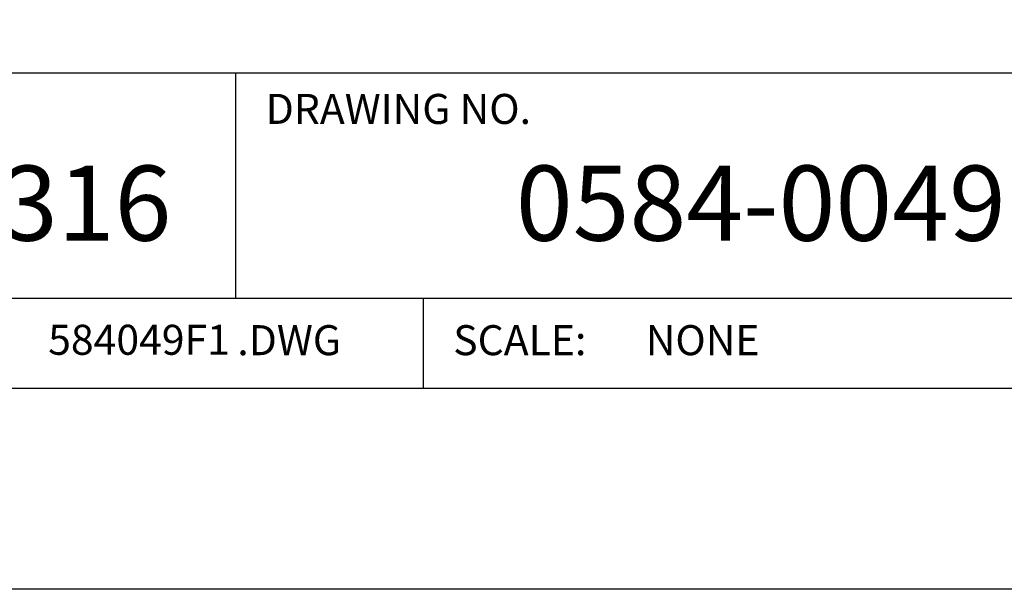
# Model space of a CAD drawing. Extents: x 0 to 136, y 0 to 53.
# Drawn here: x 62 to 66, y 0 to 2 of the extents above; entities that cross this region are included whole.
import ezdxf
from ezdxf.enums import TextEntityAlignment as Align

# ---------------------------------------------------------------- set-up
doc = ezdxf.new("R2010")
doc.units = 0
doc.header["$LTSCALE"] = 0.25
doc.header["$MEASUREMENT"] = 0
doc.layers.add('FORMAT SHEET 2', color=6, linetype='CONTINUOUS')
doc.styles.add('RD25', font='ROMAND.shx', dxfattribs={"height": 0.25})
doc.styles.add('ROMAND', font='ROMAND.SHX')
doc.styles.add('ROMANS', font='ROMANS.SHX')
doc.styles.add('RS10', font='ROMANS.shx', dxfattribs={"height": 0.1})

# ---------------------------------------------------------------- blocks, each defined once
blk = doc.blocks.new('SHEET 2')
at = {"layer": 'FORMAT SHEET 2', "color": 6}
for p, q in [((26.965, 1.72), (33.34, 1.72)), ((28.94, 0.97), (28.94, 1.72)), ((26.965, 0.97), (33.34, 0.97)), ((29.565, 0.97), (29.565, 0.67))]:
    blk.add_line(p, q, dxfattribs=at)
at = {"layer": 'FORMAT SHEET 2', "color": 7}
blk.add_lwpolyline([(0, 0), (0, 22), (34, 22), (34, 0), (0, 0)], close=True, dxfattribs=at)
at = {"layer": 'FORMAT SHEET 2', "color": 6}
blk.add_lwpolyline([(0.66, 21.29), (0.66, 0.67), (33.34, 0.67), (33.34, 21.29)], close=True, dxfattribs=at)
at = {"layer": 'FORMAT SHEET 2', "color": 1, "style": 'ROMANS'}
blk.add_text('DRAWING NO.', height=0.1, dxfattribs=at).set_placement((29.04, 1.55))
at = {"layer": 'FORMAT SHEET 2', "color": 7, "style": 'ROMAND'}
blk.add_text('21316', height=0.25, dxfattribs=at).set_placement((28.2525, 1.2538), align=Align.MIDDLE)
at = {"layer": 'FORMAT SHEET 2', "color": 1, "style": 'ROMANS'}
for s, p in [('.DWG', (28.9455, 0.8298)), ('SCALE:', (29.665, 0.8298))]:
    blk.add_text(s, height=0.1, dxfattribs=at).set_placement(p, align=Align.MIDDLE_LEFT)
at = {"layer": 'FORMAT SHEET 2', "color": 7, "style": 'RD25'}
for tag, p in [('DRAWING_NAME', (30.1525, 2.488)), ('DRAWING_NAME', (30.1525, 2.0332)), ('NUMBER', (30.69, 1.2538)), ('REV', (32.89, 1.2538))]:
    blk.add_attdef(tag, text='', height=0.25, dxfattribs=at).set_placement(p, align=Align.MIDDLE)
at = {"layer": 'FORMAT SHEET 2', "color": 1, "style": 'RS10'}
blk.add_attdef('XX', text='', height=0.1, dxfattribs=at).set_placement((32.9101, 0.8298), align=Align.MIDDLE)
for tag, p in [('FILE', (28.9205, 0.7811)), ('2', (32.3114, 0.7771))]:
    blk.add_attdef(tag, text='', height=0.1, dxfattribs=at).set_placement(p, align=Align.RIGHT)
blk.add_attdef('SCALE', text='', height=0.1, dxfattribs=at).set_placement((30.3066, 0.8298), align=Align.MIDDLE_LEFT)

msp = doc.modelspace()

# ---------------------------------------------------------------- block references
at = {"layer": 'FORMAT SHEET 2'}
ref = msp.add_blockref('SHEET 2', (34, 0), dxfattribs=at)
ref.add_attrib('NUMBER', '0584-0049', dxfattribs={"color": 7, "height": 0.25, "style": 'RD25'}).set_placement((64.69, 1.2538), align=Align.MIDDLE)
ref.add_attrib('FILE', '584049F1', dxfattribs={"color": 1, "height": 0.1, "style": 'RS10'}).set_placement((62.9205, 0.7811), align=Align.RIGHT)
ref.add_attrib('SCALE', 'NONE', dxfattribs={"color": 1, "height": 0.1, "style": 'RS10'}).set_placement((64.3066, 0.8298), align=Align.MIDDLE_LEFT)

doc.saveas('drawing.dxf')
